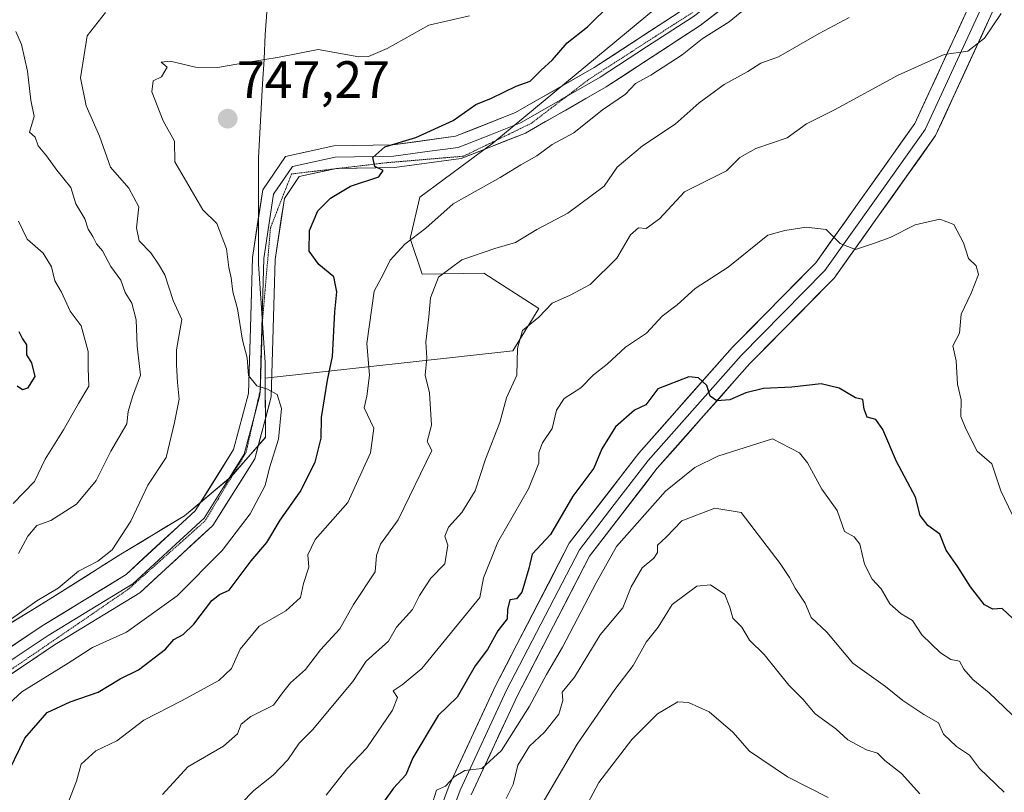
# Model space of a CAD drawing. Units: metres. Extents: x 597182 to 600626, y 4731429 to 4733791.
# Drawn here: x 599214 to 599401, y 4733432 to 4733579 of the extents above; entities that cross this region are included whole.
import ezdxf
from ezdxf.enums import TextEntityAlignment as Align

# ---------------------------------------------------------------- set-up
doc = ezdxf.new("R2010")
doc.units = ezdxf.units.M
doc.header["$MEASUREMENT"] = 0
doc.linetypes.add('TRAZOS2', pattern=[0.375, 0.25, -0.125])
for name, color, linetype, lineweight in [('Arbolado forestal CxS', 92, 'Continuous', 0), ('Carátula', 7, 'Continuous', 5), ('Curva de nivel maestra', 36, 'Continuous', 30), ('Curva de nivel normal', 36, 'Continuous', 0), ('Entidad de ámbito territorial', 19, 'Continuous', 0), ('Entidad de ámbito territorial CxS', 92, 'Continuous', 0), ('Layer 0', 7, 'Continuous', 0), ('Municipio', 9, 'Continuous', 13), ('Municipio CxS', 142, 'Continuous', 0), ('Punto de cota en terreno', 7, 'Continuous', 0), ('Rótulo de punto de cota en terreno', 19, 'Continuous', 0), ('Vía pecuaria eje', 92, 'TRAZOS2', 0)]:
    doc.layers.add(name, color=color, linetype=linetype, lineweight=lineweight)
doc.styles.add('Arial', font='txt', dxfattribs={"height": 0.2})

# ---------------------------------------------------------------- blocks, each defined once
blk = doc.blocks.new('*U183')
at = {"layer": 'Curva de nivel normal', "color": 36, "linetype": 'Continuous', "lineweight": 0}
blk.add_polyline3d([(599371.79, 4733579.52, 760), (599366.11, 4733576.44, 760), (599358.33, 4733572.01, 760), (599355, 4733570.8, 760), (599352.5, 4733569.2, 760), (599348, 4733566.76, 760), (599343.21, 4733563.25, 760), (599338.67, 4733559.21, 760), (599332.42, 4733555.04, 760), (599327.6, 4733551.01, 760), (599325.12, 4733547.34, 760), (599318.21, 4733542.24, 760), (599312.33, 4733539.09, 760), (599308.25, 4733536.6, 760), (599304.28, 4733535.49, 760), (599297.99, 4733533.33, 760), (599293.54, 4733530.04, 760), (599292.01, 4733526.06, 760), (599291.73, 4733522.46, 760), (599291.18, 4733517.67, 760), (599291.35, 4733514.67, 760), (599291.01, 4733511.33, 760), (599291.86, 4733508, 760), (599292.23, 4733501.83, 760), (599291.42, 4733498.73, 760), (599292.27, 4733497, 760), (599285.88, 4733483.8, 760), (599282.51, 4733479.11, 760), (599281.76, 4733476.96, 760), (599281.52, 4733473.85, 760), (599277.38, 4733467.63, 760), (599274.74, 4733463, 760), (599271.09, 4733459, 760), (599268.2, 4733455.26, 760), (599265.36, 4733452.73, 760), (599263.85, 4733450.83, 760), (599262.13, 4733448.43, 760), (599257.81, 4733446.29, 760), (599255.98, 4733444.85, 760), (599255.27, 4733443, 760), (599252.58, 4733440.66, 760), (599245.79, 4733436.68, 760), (599240.97, 4733431.45, 760)], dxfattribs=at)
blk = doc.blocks.new('*U188')
at = {"layer": 'Curva de nivel normal', "color": 36, "linetype": 'Continuous', "lineweight": 0}
blk.add_polyline3d([(599212.52, 4733486.86, 730), (599216.58, 4733491.07, 730), (599218.66, 4733495.35, 730), (599222.14, 4733500.91, 730), (599224.99, 4733505.97, 730), (599226.94, 4733509.24, 730), (599226.82, 4733512.7, 730), (599226.81, 4733515.88, 730), (599225.46, 4733520.75, 730), (599223.38, 4733523.55, 730), (599221.73, 4733527.15, 730), (599220.44, 4733529.3, 730), (599219.85, 4733531.98, 730), (599218.23, 4733534.59, 730), (599215.22, 4733537.27, 730), (599213.56, 4733540.71, 730)], dxfattribs=at)
blk = doc.blocks.new('*U193')
at = {"layer": 'Curva de nivel normal', "color": 36, "linetype": 'Continuous', "lineweight": 0}
blk.add_polyline3d([(599253.63, 4733427.32, 765), (599258.39, 4733432.23, 765), (599262.07, 4733435.15, 765), (599264.86, 4733438.04, 765), (599267.02, 4733441.2, 765), (599269.56, 4733443.76, 765), (599277.26, 4733452.96, 765), (599279.81, 4733456.85, 765), (599284.04, 4733460.63, 765), (599285.57, 4733463.33, 765), (599288.63, 4733466.67, 765), (599289.96, 4733469.33, 765), (599292.09, 4733472.67, 765), (599294.8, 4733475.42, 765), (599295.34, 4733478.94, 765), (599294.79, 4733480.66, 765), (599295.44, 4733482.41, 765), (599298.02, 4733485.2, 765), (599300.57, 4733489.33, 765), (599302.52, 4733495.33, 765), (599305.23, 4733502.33, 765), (599306.49, 4733507, 765), (599308.52, 4733511.33, 765), (599308.62, 4733516.5, 765), (599309.56, 4733519.87, 765), (599312.67, 4733522.42, 765), (599315.22, 4733525.09, 765), (599318.53, 4733526.55, 765), (599322.48, 4733528.64, 765), (599327.53, 4733533.67, 765), (599330.15, 4733538.1, 765), (599331.64, 4733539.4, 765), (599333.1, 4733539.28, 765), (599335.67, 4733541.14, 765), (599340.45, 4733546.27, 765), (599348.45, 4733550.29, 765), (599351, 4733552.82, 765), (599354, 4733554.53, 765), (599360, 4733556.56, 765), (599363.67, 4733559.26, 765), (599369, 4733561.91, 765), (599381.17, 4733568.49, 765), (599389.91, 4733572.48, 765), (599394.4, 4733573.08, 765), (599397.58, 4733575.58, 765), (599400.73, 4733580.25, 765)], dxfattribs=at)
blk = doc.blocks.new('*U194')
at = {"layer": 'Curva de nivel normal', "color": 36, "linetype": 'Continuous', "lineweight": 0}
blk.add_polyline3d([(599222.24, 4733427.96, 755), (599224.59, 4733434, 755), (599225.48, 4733437.19, 755), (599228.27, 4733439.77, 755), (599232.31, 4733441.68, 755), (599237.43, 4733445.61, 755), (599244.59, 4733449.28, 755), (599251.74, 4733453.17, 755), (599254.1, 4733455.46, 755), (599255.8, 4733459.16, 755), (599259.41, 4733463.52, 755), (599264.47, 4733466.41, 755), (599267.28, 4733468.98, 755), (599267.86, 4733471.67, 755), (599268.86, 4733474.75, 755), (599268.64, 4733477.08, 755), (599270.09, 4733480, 755), (599276.3, 4733487.08, 755), (599280.61, 4733496.56, 755), (599281.27, 4733501.27, 755), (599279.41, 4733505.13, 755), (599279.94, 4733507.33, 755), (599280.42, 4733511.33, 755), (599279.88, 4733517.36, 755), (599281.33, 4733527.36, 755), (599283.1, 4733530.67, 755), (599284.33, 4733533.24, 755), (599287.18, 4733536.3, 755), (599291.13, 4733539.38, 755), (599296.36, 4733544.01, 755), (599305.33, 4733549, 755), (599309.24, 4733551.41, 755), (599312.3, 4733553.16, 755), (599315.24, 4733555.31, 755), (599319.33, 4733557.54, 755), (599324.79, 4733561.88, 755), (599329.17, 4733564.92, 755), (599331.12, 4733566.9, 755), (599334, 4733568.54, 755), (599340, 4733572.41, 755), (599343.8, 4733575.41, 755), (599348.96, 4733578.69, 755), (599362.08, 4733589.48, 755)], dxfattribs=at)
blk = doc.blocks.new('*U198')
at = {"layer": 'Curva de nivel normal', "color": 36, "linetype": 'Continuous', "lineweight": 0}
blk.add_polyline3d([(599211.75, 4733464.62, 740), (599217.01, 4733468.35, 740), (599221.09, 4733470.75, 740), (599225, 4733474, 740), (599228.67, 4733475.88, 740), (599231.37, 4733478.03, 740), (599234.97, 4733483.52, 740), (599238.21, 4733490.37, 740), (599241.66, 4733495.67, 740), (599243.3, 4733502.33, 740), (599244.18, 4733506.78, 740), (599243.85, 4733509.93, 740), (599243.66, 4733513.33, 740), (599243.62, 4733516.2, 740), (599244.68, 4733521.98, 740), (599243.02, 4733525.6, 740), (599241.45, 4733530.45, 740), (599240.23, 4733532.52, 740), (599238.74, 4733534.69, 740), (599236.56, 4733536.95, 740), (599236, 4733539.45, 740), (599236.45, 4733543.45, 740), (599234.58, 4733546.98, 740), (599231.07, 4733550.99, 740), (599229, 4733556.92, 740), (599226.42, 4733562.66, 740), (599225.34, 4733567.98, 740), (599226.63, 4733576, 740), (599230.14, 4733580.46, 740)], dxfattribs=at)
blk = doc.blocks.new('*U199')
at = {"layer": 'Curva de nivel normal', "color": 36, "linetype": 'Continuous', "lineweight": 0}
blk.add_polyline3d([(599402.85, 4733484.82, 770), (599400.7, 4733489.29, 770), (599399, 4733494.43, 770), (599396.18, 4733496.84, 770), (599394.06, 4733501.09, 770), (599393.08, 4733503.48, 770), (599393.13, 4733506.67, 770), (599392.46, 4733509.6, 770), (599392.21, 4733514.05, 770), (599391.53, 4733516.93, 770), (599392.82, 4733519.33, 770), (599393.13, 4733523, 770), (599395.06, 4733527, 770), (599396.43, 4733530.55, 770), (599396.03, 4733532.19, 770), (599394.54, 4733533.55, 770), (599393.61, 4733536.56, 770), (599391.73, 4733540.06, 770), (599389.06, 4733541.06, 770), (599384.35, 4733540.02, 770), (599379.61, 4733537.61, 770), (599376.44, 4733536.44, 770), (599372.99, 4733535.32, 770), (599370.11, 4733536.44, 770), (599367.43, 4733539.09, 770), (599363.62, 4733539.54, 770), (599359.57, 4733538.9, 770), (599356.33, 4733538.04, 770), (599348.76, 4733531.93, 770), (599342.48, 4733527.84, 770), (599339.01, 4733524.76, 770), (599336.18, 4733522.57, 770), (599333.21, 4733519.33, 770), (599329.22, 4733516.67, 770), (599325.71, 4733513.44, 770), (599323.09, 4733511.41, 770), (599320.67, 4733508.96, 770), (599317.48, 4733506.89, 770), (599316.04, 4733504.65, 770), (599315.2, 4733501.21, 770), (599313.36, 4733498.43, 770), (599312.7, 4733496.58, 770), (599312.7, 4733494.57, 770), (599310.7, 4733489.66, 770), (599304.9, 4733479.5, 770), (599302.12, 4733472.72, 770), (599301.46, 4733469, 770), (599290.37, 4733455.42, 770), (599286.65, 4733452.33, 770), (599284.92, 4733451.16, 770), (599285.75, 4733449.93, 770), (599284.83, 4733447.5, 770), (599279.91, 4733440.33, 770), (599276.12, 4733436.33, 770), (599272.16, 4733431.33, 770)], dxfattribs=at)
blk = doc.blocks.new('*U205')
at = {"layer": 'Curva de nivel normal', "color": 36, "linetype": 'Continuous', "lineweight": 0}
blk.add_polyline3d([(599213.55, 4733477.34, 735), (599215.35, 4733480.67, 735), (599217.06, 4733482.68, 735), (599219.72, 4733483.66, 735), (599224.61, 4733486.79, 735), (599228.35, 4733491.25, 735), (599231.15, 4733496.86, 735), (599234.17, 4733502.05, 735), (599234.46, 4733504.44, 735), (599235.25, 4733507.2, 735), (599236.8, 4733511.33, 735), (599236.14, 4733516.87, 735), (599235.99, 4733521.86, 735), (599235.15, 4733525.05, 735), (599233.87, 4733527.12, 735), (599233.07, 4733529.44, 735), (599231.16, 4733532.06, 735), (599229.55, 4733535.03, 735), (599228.39, 4733536.39, 735), (599227.72, 4733537.79, 735), (599226.79, 4733539.15, 735), (599226.21, 4733541.17, 735), (599224.48, 4733544, 735), (599223.54, 4733547.08, 735), (599220.86, 4733550.4, 735), (599218.91, 4733553.15, 735), (599217.32, 4733555.04, 735), (599216.73, 4733556.73, 735), (599215.64, 4733557.63, 735), (599216.51, 4733560.65, 735), (599215.91, 4733563.73, 735), (599215.24, 4733569.25, 735), (599214.12, 4733574.36, 735), (599213.02, 4733576.84, 735)], dxfattribs=at)
blk = doc.blocks.new('*U206')
at = {"layer": 'Curva de nivel normal', "color": 36, "linetype": 'Continuous', "lineweight": 0}
blk.add_polyline3d([(599299.44, 4733579.83, 745), (599291.75, 4733578.04, 745), (599283.78, 4733573.6, 745), (599280.23, 4733572.05, 745), (599278.37, 4733572.04, 745), (599270.62, 4733573.38, 745), (599263.23, 4733571.96, 745), (599257, 4733570.96, 745), (599251.46, 4733569.96, 745), (599247.27, 4733570.06, 745), (599242.43, 4733571.17, 745), (599240.73, 4733571.01, 745), (599241.85, 4733570.05, 745), (599240.8, 4733568.17, 745), (599239.23, 4733567.46, 745), (599238.94, 4733565.36, 745), (599241.14, 4733559.8, 745), (599243.24, 4733555.91, 745), (599243.35, 4733552.02, 745), (599248.64, 4733542.88, 745), (599251.33, 4733540.23, 745), (599253.15, 4733535.42, 745), (599253.62, 4733531.88, 745), (599254.07, 4733529.87, 745), (599254.4, 4733527.2, 745), (599255.28, 4733524, 745), (599256.2, 4733518, 745), (599257.14, 4733514.65, 745), (599257.35, 4733511.27, 745), (599258.98, 4733509.29, 745), (599261, 4733508.68, 745), (599262.8, 4733507.64, 745), (599263.63, 4733505.02, 745), (599263.11, 4733499.14, 745), (599261.39, 4733493.67, 745), (599260.52, 4733490.33, 745), (599257.68, 4733484.9, 745), (599252.34, 4733477.94, 745), (599243.76, 4733469.3, 745), (599234.12, 4733462.38, 745), (599227.63, 4733459.48, 745), (599223, 4733456.44, 745), (599214.18, 4733451, 745), (599206.9, 4733444.33, 745)], dxfattribs=at)
blk = doc.blocks.new('*U216')
at = {"layer": 'Curva de nivel maestra', "color": 36, "linetype": 'Continuous', "lineweight": 30}
blk.add_polyline3d([(599210.88, 4733434.15, 750), (599214.78, 4733442.16, 750), (599219.03, 4733447.04, 750), (599223.39, 4733449.11, 750), (599228.71, 4733450.96, 750), (599232.94, 4733453.5, 750), (599236.41, 4733455.21, 750), (599241.53, 4733459.12, 750), (599243.13, 4733460.96, 750), (599244.9, 4733461.9, 750), (599246.95, 4733463.87, 750), (599250.37, 4733468.43, 750), (599251.87, 4733469.58, 750), (599253.68, 4733470.35, 750), (599257.87, 4733475.98, 750), (599260.88, 4733479.48, 750), (599263.4, 4733483.73, 750), (599267.18, 4733489.1, 750), (599270.08, 4733494.75, 750), (599271.24, 4733499.35, 750), (599271.3, 4733503.29, 750), (599272.39, 4733510.39, 750), (599273.36, 4733514.91, 750), (599273.79, 4733523.43, 750), (599274.21, 4733527.2, 750), (599273.61, 4733530.06, 750), (599270.79, 4733532.45, 750), (599268.95, 4733534.99, 750), (599268.99, 4733538.94, 750), (599270.59, 4733542.67, 750), (599272.99, 4733545.06, 750), (599276.82, 4733547.39, 750), (599282.18, 4733549.16, 750), (599283, 4733550.34, 750), (599281.46, 4733551.09, 750), (599281.07, 4733552.83, 750), (599283.33, 4733554.86, 750), (599289.26, 4733556.61, 750), (599296.33, 4733559.9, 750), (599300.67, 4733562.92, 750), (599303.67, 4733564.12, 750), (599308.33, 4733566.45, 750), (599311, 4733567.36, 750), (599313.03, 4733569.4, 750), (599315.26, 4733571.44, 750), (599318.1, 4733574.67, 750), (599321.95, 4733577.71, 750), (599326.38, 4733582.1, 750)], dxfattribs=at)
blk = doc.blocks.new('*U218')
at = {"layer": 'Curva de nivel maestra', "color": 36, "linetype": 'Continuous', "lineweight": 30}
blk.add_polyline3d([(599213.64, 4733519.64, 725), (599214.28, 4733518.28, 725), (599215.08, 4733517.12, 725), (599215.1, 4733515.24, 725), (599216.04, 4733513.72, 725), (599216.63, 4733511.09, 725), (599215.26, 4733508.85, 725), (599214.34, 4733508.58, 725), (599213.31, 4733509.28, 725)], dxfattribs=at)
blk = doc.blocks.new('5PATER')
at = {"layer": 'Carátula', "linetype": 'Continuous', "lineweight": 5}
h = blk.add_hatch(color=250, dxfattribs=at)
edge = h.paths.add_edge_path()
edge.add_ellipse((0, 0.01), major_axis=(-1.33, -1.34), ratio=0.999422, start_angle=0, end_angle=360)

msp = doc.modelspace()

# ---------------------------------------------------------------- linework, layer by layer
at = {"layer": 'Arbolado forestal CxS', "color": 92, "linetype": 'Continuous', "lineweight": 0}
for points in [[(599208.08, 4733461.7, 742.06), (599220.11, 4733469.01, 741.99), (599233.02, 4733477.22, 742.32), (599245.18, 4733484.53, 743.35), (599254.03, 4733491.96, 744.43), (599260.6, 4733499.49, 745.85), (599260.54, 4733510.79, 745.54), (599307.75, 4733516, 765.89), (599312.68, 4733524.08, 766.11), (599302.19, 4733530.78, 762.91), (599290.45, 4733530.57, 760.19), (599288.17, 4733537.4, 758.21), (599290.01, 4733545.29, 754.79), (599303.9, 4733555.56, 753.6), (599352.99, 4733596.26, 753.99), (599358.71, 4733597.76, 754.61), (599368.46, 4733600.31, 755.67), (599375.15, 4733602.06, 757.32), (599401.4, 4733599.5, 762.06)], [(599401.4, 4733599.5, 762.06), (599375.15, 4733602.06, 757.32), (599368.46, 4733600.31, 755.67), (599358.71, 4733597.76, 754.61), (599352.99, 4733596.26, 753.99), (599303.9, 4733555.56, 753.6), (599290.01, 4733545.29, 754.79), (599288.17, 4733537.4, 758.21), (599290.45, 4733530.57, 760.19), (599302.19, 4733530.78, 762.91), (599312.68, 4733524.08, 766.11), (599307.75, 4733516, 765.89), (599260.54, 4733510.79, 745.54), (599260.6, 4733499.49, 745.85), (599254.03, 4733491.96, 744.43), (599245.18, 4733484.53, 743.35), (599233.02, 4733477.22, 742.32), (599220.11, 4733469.01, 741.99), (599208.08, 4733461.7, 742.06)], [(599401.4, 4733599.5, 762.06), (599375.15, 4733602.06, 757.32), (599368.46, 4733600.31, 755.67), (599358.71, 4733597.76, 754.61), (599352.99, 4733596.26, 753.99), (599303.9, 4733555.56, 753.6), (599290.01, 4733545.29, 754.79), (599288.17, 4733537.4, 758.21), (599290.45, 4733530.57, 760.19), (599302.19, 4733530.78, 762.91), (599312.68, 4733524.08, 766.11), (599307.75, 4733516, 765.89), (599260.54, 4733510.79, 745.54), (599260.6, 4733499.49, 745.85), (599254.03, 4733491.96, 744.43), (599245.18, 4733484.53, 743.35), (599233.02, 4733477.22, 742.32), (599220.11, 4733469.01, 741.99), (599208.08, 4733461.7, 742.06)], [(599401.4, 4733599.5, 762.06), (599375.15, 4733602.06, 757.32), (599368.46, 4733600.31, 755.67), (599358.71, 4733597.76, 754.61), (599352.99, 4733596.26, 753.99), (599303.9, 4733555.56, 753.6), (599290.01, 4733545.29, 754.79), (599288.17, 4733537.4, 758.21), (599290.45, 4733530.57, 760.19), (599302.19, 4733530.78, 762.91), (599312.68, 4733524.08, 766.11), (599307.75, 4733516, 765.89), (599260.54, 4733510.79, 745.54), (599260.6, 4733499.49, 745.85), (599254.03, 4733491.96, 744.43), (599245.18, 4733484.53, 743.35), (599233.02, 4733477.22, 742.32), (599220.11, 4733469.01, 741.99), (599208.08, 4733461.7, 742.06)]]:
    msp.add_polyline3d(points, dxfattribs=at)
at = {"layer": 'Curva de nivel maestra', "color": 36, "linetype": 'Continuous', "lineweight": 30}
msp.add_polyline3d([(599402.99, 4733464.96, 775), (599400.97, 4733466.9, 775), (599399.2, 4733466.78, 775), (599397.61, 4733467.6, 775), (599394.9, 4733471, 775), (599392.53, 4733474.81, 775), (599390.27, 4733478, 775), (599389.06, 4733481.06, 775), (599386.78, 4733482.68, 775), (599385.3, 4733484.58, 775), (599384.44, 4733488.1, 775), (599380.84, 4733494.87, 775), (599378.22, 4733500.98, 775), (599376.9, 4733502.93, 775), (599375.25, 4733503.35, 775), (599374.67, 4733504.86, 775), (599374.38, 4733506.68, 775), (599373, 4733507, 775), (599369.87, 4733508.85, 775), (599366.48, 4733509.67, 775), (599360.9, 4733509.05, 775), (599355.48, 4733508.82, 775), (599352.12, 4733508, 775), (599349.09, 4733506.65, 775), (599346.6, 4733506.46, 775), (599345.31, 4733507.32, 775), (599344.7, 4733509.39, 775), (599343.08, 4733510.85, 775), (599341.24, 4733511.06, 775), (599335.33, 4733508.73, 775), (599333.06, 4733505.7, 775), (599330.91, 4733504.67, 775), (599327.28, 4733501.53, 775), (599324.68, 4733497.28, 775), (599323.18, 4733493.62, 775), (599319.16, 4733488.28, 775), (599314.92, 4733481.01, 775), (599311.4, 4733477.21, 775), (599310.78, 4733474.49, 775), (599309.42, 4733469.97, 775), (599308.42, 4733468.72, 775), (599307.18, 4733468.52, 775), (599306.71, 4733466.69, 775), (599306.66, 4733464.92, 775), (599304.87, 4733462.6, 775), (599302.92, 4733459.05, 775), (599300.54, 4733455.93, 775), (599297.14, 4733449.96, 775), (599293.5, 4733446.49, 775), (599288.68, 4733438.43, 775), (599287.36, 4733435.19, 775), (599284.98, 4733432.67, 775), (599282.11, 4733428.67, 775)], dxfattribs=at)
at = {"layer": 'Curva de nivel normal', "color": 36, "linetype": 'Continuous', "lineweight": 0}
for points in [[(599404.28, 4733445.28, 780), (599398.45, 4733450.79, 780), (599395.37, 4733453.37, 780), (599393.68, 4733455.35, 780), (599392.82, 4733456.82, 780), (599391.17, 4733457.17, 780), (599389.23, 4733458.42, 780), (599385.66, 4733461.88, 780), (599383.87, 4733464.62, 780), (599381.7, 4733465.84, 780), (599379.56, 4733467.75, 780), (599377.88, 4733470.61, 780), (599376.2, 4733472.45, 780), (599374.74, 4733475.34, 780), (599373.83, 4733479.17, 780), (599372.75, 4733480.51, 780), (599370.93, 4733481.54, 780), (599369.49, 4733485.58, 780), (599366.6, 4733489.6, 780), (599363.88, 4733494.63, 780), (599362.36, 4733496.53, 780), (599357.22, 4733499.22, 780), (599346.78, 4733495.93, 780), (599342.4, 4733493.77, 780), (599336.83, 4733489.22, 780), (599327.48, 4733478.68, 780), (599323.61, 4733471.8, 780), (599317.18, 4733459.53, 780), (599314.11, 4733454.33, 780), (599310.9, 4733448.26, 780), (599305.57, 4733439.84, 780), (599301.81, 4733436.4, 780), (599298.59, 4733436.01, 780), (599296.54, 4733434.8, 780), (599294.91, 4733433.01, 780), (599293.19, 4733432.25, 780), (599292.21, 4733429.22, 780)], [(599401.32, 4733431.85, 785), (599396.61, 4733436.38, 785), (599394.74, 4733438.94, 785), (599392.27, 4733440.56, 785), (599389.76, 4733442.94, 785), (599388.8, 4733445.09, 785), (599386, 4733446.67, 785), (599382.03, 4733449.37, 785), (599378.71, 4733452.04, 785), (599372.48, 4733456.48, 785), (599367.55, 4733462.38, 785), (599364.56, 4733465.19, 785), (599363.41, 4733467.88, 785), (599361.5, 4733470.76, 785), (599360.45, 4733472.77, 785), (599358.65, 4733475.48, 785), (599351.2, 4733485.2, 785), (599346.2, 4733485.99, 785), (599339.94, 4733483.61, 785), (599336.97, 4733480.5, 785), (599335.29, 4733478.92, 785), (599335.28, 4733477.58, 785), (599334.62, 4733476.5, 785), (599332.34, 4733474.6, 785), (599330.27, 4733471, 785), (599328.68, 4733467, 785), (599324.39, 4733461.87, 785), (599319.5, 4733453.81, 785), (599317.12, 4733450.96, 785), (599317.27, 4733449.35, 785), (599316.5, 4733446.76, 785), (599313.78, 4733443.33, 785), (599310.93, 4733440.67, 785), (599308.66, 4733437, 785), (599307.78, 4733433.33, 785), (599306.43, 4733430.67, 785)], [(599385.24, 4733431.57, 790), (599381.75, 4733435.41, 790), (599378.61, 4733437.94, 790), (599377.19, 4733439.32, 790), (599375.12, 4733439.97, 790), (599371.53, 4733441.86, 790), (599369.28, 4733443.95, 790), (599365.32, 4733446.8, 790), (599362.96, 4733449.6, 790), (599360.33, 4733452.3, 790), (599355.6, 4733458.13, 790), (599352.83, 4733460.87, 790), (599351.37, 4733463.31, 790), (599349.62, 4733465.07, 790), (599349.05, 4733467.16, 790), (599348.09, 4733469.58, 790), (599345.36, 4733471.36, 790), (599342.81, 4733471.16, 790), (599338.09, 4733467.62, 790), (599335.41, 4733463.33, 790), (599333.1, 4733460.45, 790), (599330.66, 4733456.01, 790), (599327.17, 4733451.46, 790), (599319.97, 4733441, 790), (599313.32, 4733429.67, 790)], [(599367.8, 4733430.85, 795), (599360.07, 4733434.83, 795), (599352.8, 4733439.71, 795), (599349.67, 4733443.34, 795), (599345.16, 4733447.16, 795), (599341.17, 4733448.98, 795), (599339.14, 4733449.09, 795), (599335.31, 4733446.78, 795), (599330.38, 4733441.92, 795), (599324.1, 4733433.72, 795), (599321.93, 4733429.66, 795)]]:
    msp.add_polyline3d(points, dxfattribs=at)
at = {"layer": 'Entidad de ámbito territorial', "color": 19, "linetype": 'Continuous', "lineweight": 0}
msp.add_polyline3d([(599260.84, 4733580.54, 741.48), (599260.57, 4733576.28, 743.06), (599260.32, 4733571.58, 744.6), (599260.06, 4733566.87, 745.96), (599259.81, 4733562.17, 747.08), (599259.55, 4733557.46, 748.08), (599259.3, 4733552.76, 748.43), (599259.29, 4733548.36, 748.29), (599259.29, 4733543.96, 747.72), (599259.29, 4733541.21, 747.42), (599259.29, 4733536.88, 746.99), (599259.28, 4733532.55, 746.62), (599259.59, 4733527.85, 746.32), (599259.91, 4733523.14, 745.94), (599260.22, 4733518.44, 745.64), (599260.53, 4733513.74, 745.34), (599260.55, 4733508.99, 744.99), (599260.58, 4733504.25, 744.7), (599260.6, 4733499.5, 744.4), (599257.32, 4733495.73, 744.2), (599254.04, 4733491.97, 743.81), (599251.09, 4733489.5, 743.55), (599248.13, 4733487.02, 743.29), (599245.18, 4733484.55, 742.85), (599241.13, 4733482.11, 742.28), (599237.08, 4733479.67, 741.65), (599233.03, 4733477.23, 740.79), (599229.8, 4733475.18, 740.56), (599226.57, 4733473.13, 740.81), (599223.34, 4733471.08, 740.51), (599220.11, 4733469.03, 740.57), (599216.1, 4733466.59, 740.54), (599212.09, 4733464.16, 740.34)], dxfattribs=at)
at = {"layer": 'Entidad de ámbito territorial CxS', "color": 92, "linetype": 'Continuous', "lineweight": 0}
msp.add_polyline3d([(599212.09, 4733464.16, 740.34), (599216.1, 4733466.59, 740.54), (599220.11, 4733469.03, 740.57), (599223.34, 4733471.08, 740.51), (599226.57, 4733473.13, 740.81), (599229.8, 4733475.18, 740.56), (599233.03, 4733477.23, 740.79), (599237.08, 4733479.67, 741.65), (599241.13, 4733482.11, 742.28), (599245.18, 4733484.55, 742.85), (599248.13, 4733487.02, 743.29), (599251.09, 4733489.5, 743.55), (599254.04, 4733491.97, 743.81), (599257.32, 4733495.73, 744.2), (599260.6, 4733499.5, 744.4), (599260.58, 4733504.25, 744.7), (599260.55, 4733508.99, 744.99), (599260.53, 4733513.74, 745.34), (599260.22, 4733518.44, 745.64), (599259.91, 4733523.14, 745.94), (599259.59, 4733527.85, 746.32), (599259.28, 4733532.55, 746.62), (599259.29, 4733536.88, 746.99), (599259.29, 4733541.21, 747.42), (599259.29, 4733543.96, 747.72), (599259.29, 4733548.36, 748.29), (599259.3, 4733552.76, 748.43), (599259.55, 4733557.46, 748.08), (599259.81, 4733562.17, 747.08), (599260.06, 4733566.87, 745.96), (599260.32, 4733571.58, 744.6), (599260.57, 4733576.28, 743.06), (599260.84, 4733580.54, 741.48)], dxfattribs=at)
at = {"layer": 'Layer 0', "linetype": 'Continuous', "lineweight": 0}
for points in [[(599205.09, 4733454.87), (599218.05, 4733463.58), (599234.03, 4733473.34), (599247.23, 4733485.51), (599254.53, 4733497.15), (599257.38, 4733507.85), (599257.76, 4733520.39), (599258.12, 4733533.79), (599260.08, 4733546.64), (599264.44, 4733553.04), (599273.62, 4733555.06), (599284.85, 4733555.24), (599296.78, 4733556.87), (599308.23, 4733561.38), (599323.22, 4733569.97), (599340.89, 4733581.49), (599360.1, 4733596.2), (599371.45, 4733606.9), (599386.16, 4733623.84), (599412.76, 4733653.65), (599422.4, 4733663.02), (599427.75, 4733667.54)], [(599428.15, 4733653.46), (599423.33, 4733648.78), (599420.93, 4733643.23), (599416.69, 4733628.89), (599413.98, 4733616.33), (599408.57, 4733601.38), (599398.75, 4733579.74), (599388.27, 4733556.99), (599368.93, 4733529.83), (599352.89, 4733513.56), (599335.25, 4733493.61), (599322.33, 4733476.85), (599308.59, 4733450.28), (599299.8, 4733431.38)], [(599418.27, 4733652.24), (599415.99, 4733650.76), (599389.41, 4733620.98), (599374.58, 4733603.89), (599362.91, 4733592.9), (599343.39, 4733577.95), (599325.48, 4733566.28), (599310.11, 4733557.46), (599297.88, 4733552.65), (599285.18, 4733550.92), (599274.49, 4733550.75)], [(599290.62, 4733419.8), (599295.6, 4733433.13), (599304.51, 4733452.29), (599318.48, 4733479.3), (599331.74, 4733496.51), (599349.56, 4733516.67), (599365.44, 4733532.77), (599384.31, 4733559.28), (599394.61, 4733581.63), (599404.35, 4733603.1), (599409.59, 4733617.59), (599412.27, 4733630.02), (599416.65, 4733644.78), (599419.15, 4733650.58), (599419.14, 4733651.97), (599418.27, 4733652.24)], [(599422.79, 4733652.8), (599421.24, 4733649.68), (599420.04, 4733646.91), (599418.79, 4733644.01), (599416.6, 4733636.63), (599414.48, 4733629.46), (599411.79, 4733616.96), (599406.46, 4733602.24), (599396.68, 4733580.69), (599386.29, 4733558.14), (599376.62, 4733544.56), (599367.19, 4733531.3), (599359.17, 4733523.17), (599351.23, 4733515.12), (599342.41, 4733505.14), (599333.5, 4733495.06), (599327.04, 4733486.68), (599320.41, 4733478.08), (599306.55, 4733451.29), (599297.7, 4733432.26), (599292.8, 4733419.14)], [(599349.34, 4733585.24), (599342.14, 4733579.72), (599333.19, 4733573.89), (599324.35, 4733568.13), (599317.92, 4733564.44)], [(599317.92, 4733564.44), (599316.86, 4733563.83), (599309.17, 4733559.42), (599303.45, 4733557.17), (599297.33, 4733554.76), (599290.98, 4733553.9), (599285.02, 4733553.08), (599273.88, 4733552.9), (599265.75, 4733551.11), (599262.15, 4733545.83), (599260.28, 4733533.6), (599259.93, 4733520.33), (599259.74, 4733514.06), (599259.56, 4733508.32)], [(599273.77, 4733550.66), (599267.05, 4733549.18), (599264.21, 4733545.01), (599262.44, 4733533.4), (599262.09, 4733520.26), (599261.7, 4733507.22), (599258.55, 4733495.4), (599250.59, 4733482.71), (599236.65, 4733469.87), (599220.39, 4733459.93), (599207.78, 4733451.47)], [(599274.49, 4733550.75), (599274.13, 4733550.74), (599273.77, 4733550.66)], [(599259.56, 4733508.32), (599259.54, 4733507.54), (599258.51, 4733503.67)], [(599258.51, 4733503.67), (599256.54, 4733496.28), (599248.91, 4733484.11), (599241.94, 4733477.69), (599235.34, 4733471.61), (599227.21, 4733466.64), (599219.22, 4733461.76), (599212.92, 4733457.53), (599206.44, 4733453.17), (599204.04, 4733450.94), (599201.2, 4733448.31), (599200.82, 4733447.49)]]:
    msp.add_lwpolyline(points, dxfattribs=at)
for points in [[(599293.94, 4733428.69, 780.11), (599295.6, 4733433.13, 779.85), (599297.38, 4733436.96, 779.49), (599299.16, 4733440.79, 779.01), (599300.95, 4733444.63, 778.96), (599302.73, 4733448.46, 778.56), (599304.51, 4733452.29, 778.09), (599306.51, 4733456.15, 778.01), (599308.5, 4733460.01, 777.48), (599310.5, 4733463.87, 777.59), (599312.49, 4733467.72, 777.37), (599314.49, 4733471.58, 777.06), (599316.48, 4733475.44, 777.3), (599318.48, 4733479.3, 776.9), (599321.13, 4733482.74, 777.29), (599323.78, 4733486.18, 777.13), (599326.44, 4733489.63, 777.07), (599329.09, 4733493.07, 776.84), (599331.74, 4733496.51, 776.72), (599334.71, 4733499.87, 776.34), (599337.68, 4733503.23, 776.12), (599340.65, 4733506.59, 775.51), (599343.62, 4733509.95, 774.96), (599346.59, 4733513.31, 774.45), (599349.56, 4733516.67, 773.63), (599352.74, 4733519.89, 773.1), (599355.91, 4733523.11, 772.55), (599359.09, 4733526.33, 771.95), (599362.26, 4733529.55, 771.46), (599365.44, 4733532.77, 770.87), (599368.14, 4733536.56, 770.24), (599370.83, 4733540.34, 769.49), (599373.53, 4733544.13, 768.86), (599376.22, 4733547.92, 768.22), (599378.92, 4733551.71, 767.55), (599381.61, 4733555.49, 766.95), (599384.31, 4733559.28, 766.41), (599386.37, 4733563.75, 765.99), (599388.43, 4733568.22, 765.48), (599390.49, 4733572.69, 765.01), (599392.55, 4733577.16, 764.65), (599394.61, 4733581.63, 763.93)], [(599347.29, 4733580.94, 754.27), (599343.39, 4733577.95, 754.1), (599339.81, 4733575.62, 754.02), (599336.23, 4733573.28, 753.62), (599332.64, 4733570.95, 753.89), (599329.06, 4733568.61, 753.51), (599325.48, 4733566.28, 753.56), (599321.64, 4733564.08, 753.06), (599317.8, 4733561.87, 753.29), (599313.95, 4733559.67, 752.94), (599310.11, 4733557.46, 752.37), (599306.03, 4733555.86, 751.97), (599301.96, 4733554.25, 751.49), (599297.88, 4733552.65, 751.49), (599293.65, 4733552.07, 751.19), (599289.41, 4733551.5, 750.86), (599285.18, 4733550.92, 750.55), (599281.5, 4733550.86, 750.18), (599277.81, 4733550.8, 749.8), (599274.13, 4733550.74, 749.44), (599270.59, 4733549.96, 749.1), (599267.05, 4733549.18, 748.92), (599265.63, 4733547.1, 748.66), (599264.21, 4733545.01, 748.37), (599263.62, 4733541.14, 748.05), (599263.03, 4733537.27, 747.66), (599262.44, 4733533.4, 747.2), (599262.32, 4733529.02, 746.86), (599262.21, 4733524.64, 746.46), (599262.09, 4733520.26, 746.08), (599261.96, 4733515.91, 745.72), (599261.83, 4733511.57, 745.35), (599261.7, 4733507.22, 745), (599260.65, 4733503.28, 744.64), (599259.6, 4733499.34, 744.35), (599258.55, 4733495.4, 744.34), (599255.9, 4733491.17, 743.91), (599253.24, 4733486.94, 743.76), (599250.59, 4733482.71, 743.52), (599247.11, 4733479.5, 743.26), (599243.62, 4733476.29, 743.15), (599240.14, 4733473.08, 742.85), (599236.65, 4733469.87, 742.6), (599232.59, 4733467.39, 742.67), (599228.52, 4733464.9, 742.4), (599224.46, 4733462.42, 742.72), (599220.39, 4733459.93, 742.72), (599217.24, 4733457.82, 742.58), (599214.09, 4733455.7, 742.66), (599210.93, 4733453.59, 741.99)], [(599398.75, 4733579.74, 764.77), (599397, 4733575.95, 764.87), (599395.26, 4733572.16, 765.3), (599393.51, 4733568.37, 765.59), (599391.76, 4733564.57, 765.85), (599390.02, 4733560.78, 766.31), (599388.27, 4733556.99, 766.72), (599385.51, 4733553.11, 766.99), (599382.74, 4733549.23, 767.69), (599379.98, 4733545.35, 768.24), (599377.22, 4733541.47, 768.89), (599374.46, 4733537.59, 769.65), (599371.69, 4733533.71, 770.38), (599368.93, 4733529.83, 771.34), (599365.72, 4733526.58, 771.83), (599362.51, 4733523.32, 772.15), (599359.31, 4733520.07, 772.78), (599356.1, 4733516.81, 773.13), (599352.89, 4733513.56, 773.73), (599349.95, 4733510.24, 774.47), (599347.01, 4733506.91, 775.23), (599344.07, 4733503.59, 775.84), (599341.13, 4733500.26, 776.44), (599338.19, 4733496.94, 777.14), (599335.25, 4733493.61, 777.18), (599332.67, 4733490.26, 777.93), (599330.08, 4733486.91, 778.15), (599327.5, 4733483.55, 777.88), (599324.91, 4733480.2, 778.12), (599322.33, 4733476.85, 777.98), (599320.04, 4733472.42, 778.07), (599317.75, 4733467.99, 778.58), (599315.46, 4733463.57, 778.17), (599313.17, 4733459.14, 778.65), (599310.88, 4733454.71, 778.54), (599308.59, 4733450.28, 779.37), (599306.83, 4733446.5, 779.39), (599305.07, 4733442.72, 779.77), (599303.32, 4733438.94, 780.49), (599301.56, 4733435.16, 780.04), (599299.8, 4733431.38, 780.57)], [(599211.57, 4733459.23, 741.84), (599214.81, 4733461.4, 741.71), (599218.05, 4733463.58, 742.03), (599222.05, 4733466.02, 741.8), (599226.04, 4733468.46, 741.89), (599230.04, 4733470.9, 741.77), (599234.03, 4733473.34, 742.01), (599237.33, 4733476.38, 742.3), (599240.63, 4733479.43, 742.54), (599243.93, 4733482.47, 742.74), (599247.23, 4733485.51, 743.2), (599249.66, 4733489.39, 743.37), (599252.1, 4733493.27, 743.7), (599254.53, 4733497.15, 743.8), (599255.48, 4733500.72, 744.02), (599256.43, 4733504.28, 744.34), (599257.38, 4733507.85, 744.69), (599257.51, 4733512.03, 744.87), (599257.63, 4733516.21, 745.17), (599257.76, 4733520.39, 745.51), (599257.88, 4733524.86, 745.86), (599258, 4733529.32, 746.25), (599258.12, 4733533.79, 746.58), (599258.77, 4733538.07, 747.03), (599259.43, 4733542.36, 747.57), (599260.08, 4733546.64, 748.18), (599262.26, 4733549.84, 748.65), (599264.44, 4733553.04, 748.92), (599269.03, 4733554.05, 749.15), (599273.62, 4733555.06, 749.16), (599277.36, 4733555.12, 749.27), (599281.11, 4733555.18, 749.4), (599284.85, 4733555.24, 749.7), (599288.83, 4733555.78, 750.02), (599292.8, 4733556.33, 750.47), (599296.78, 4733556.87, 750.71), (599300.6, 4733558.37, 751.26), (599304.41, 4733559.88, 751.27), (599308.23, 4733561.38, 751.31), (599311.98, 4733563.53, 751.72), (599315.73, 4733565.68, 751.84), (599319.47, 4733567.82, 752.3), (599323.22, 4733569.97, 752.58), (599326.75, 4733572.27, 752.99), (599330.29, 4733574.58, 753.11), (599333.82, 4733576.88, 753.18), (599337.36, 4733579.19, 753.44)]]:
    msp.add_polyline3d(points, dxfattribs=at)
at = {"layer": 'Municipio', "color": 9, "linetype": 'Continuous', "lineweight": 13}
msp.add_polyline3d([(599260.84, 4733580.54, 741.48), (599260.57, 4733576.28, 743.06), (599260.32, 4733571.58, 744.6), (599260.06, 4733566.87, 745.96), (599259.81, 4733562.17, 747.08), (599259.55, 4733557.46, 748.08), (599259.3, 4733552.76, 748.43), (599259.29, 4733548.36, 748.29), (599259.29, 4733543.96, 747.72), (599259.29, 4733541.21, 747.42), (599259.29, 4733536.88, 746.99), (599259.28, 4733532.55, 746.62), (599259.59, 4733527.85, 746.32), (599259.91, 4733523.14, 745.94), (599260.22, 4733518.44, 745.64), (599260.53, 4733513.74, 745.34), (599260.55, 4733508.99, 744.99), (599260.58, 4733504.25, 744.7), (599260.6, 4733499.5, 744.4), (599257.32, 4733495.73, 744.2), (599254.04, 4733491.97, 743.81), (599251.09, 4733489.5, 743.55), (599248.13, 4733487.02, 743.29), (599245.18, 4733484.55, 742.85), (599241.13, 4733482.11, 742.28), (599237.08, 4733479.67, 741.65), (599233.03, 4733477.23, 740.79), (599229.8, 4733475.18, 740.56), (599226.57, 4733473.13, 740.81), (599223.34, 4733471.08, 740.51), (599220.11, 4733469.03, 740.57), (599216.1, 4733466.59, 740.54), (599212.09, 4733464.16, 740.34)], dxfattribs=at)
msp.add_polyline3d([(599260.84, 4733580.54, 741.48), (599260.57, 4733576.28, 743.06), (599260.32, 4733571.58, 744.6), (599260.06, 4733566.87, 745.96), (599259.81, 4733562.17, 747.08), (599259.55, 4733557.46, 748.08), (599259.3, 4733552.76, 748.43), (599259.29, 4733548.36, 748.29), (599259.29, 4733543.96, 747.72), (599259.29, 4733541.21, 747.42), (599259.29, 4733536.88, 746.99), (599259.28, 4733532.55, 746.62), (599259.59, 4733527.85, 746.32), (599259.91, 4733523.14, 745.94), (599260.22, 4733518.44, 745.64), (599260.53, 4733513.74, 745.34), (599260.55, 4733508.99, 744.99), (599260.58, 4733504.25, 744.7), (599260.6, 4733499.5, 744.4), (599257.32, 4733495.73, 744.2), (599254.04, 4733491.97, 743.81), (599251.09, 4733489.5, 743.55), (599248.13, 4733487.02, 743.29), (599245.18, 4733484.55, 742.85), (599241.13, 4733482.11, 742.28), (599237.08, 4733479.67, 741.65), (599233.03, 4733477.23, 740.79), (599229.8, 4733475.18, 740.56), (599226.57, 4733473.13, 740.81), (599223.34, 4733471.08, 740.51), (599220.11, 4733469.03, 740.57), (599216.1, 4733466.59, 740.54), (599212.09, 4733464.16, 740.34)], dxfattribs=at)
at = {"layer": 'Municipio CxS', "color": 142, "linetype": 'Continuous', "lineweight": 0}
for points in [[(599212.09, 4733464.16, 740.34), (599216.1, 4733466.59, 740.54), (599220.11, 4733469.03, 740.57), (599223.34, 4733471.08, 740.51), (599226.57, 4733473.13, 740.81), (599229.8, 4733475.18, 740.56), (599233.03, 4733477.23, 740.79), (599237.08, 4733479.67, 741.65), (599241.13, 4733482.11, 742.28), (599245.18, 4733484.55, 742.85), (599248.13, 4733487.02, 743.29), (599251.09, 4733489.5, 743.55), (599254.04, 4733491.97, 743.81), (599257.32, 4733495.73, 744.2), (599260.6, 4733499.5, 744.4), (599260.58, 4733504.25, 744.7), (599260.55, 4733508.99, 744.99), (599260.53, 4733513.74, 745.34), (599260.22, 4733518.44, 745.64), (599259.91, 4733523.14, 745.94), (599259.59, 4733527.85, 746.32), (599259.28, 4733532.55, 746.62), (599259.29, 4733536.88, 746.99), (599259.29, 4733541.21, 747.42), (599259.29, 4733543.96, 747.72), (599259.29, 4733548.36, 748.29), (599259.3, 4733552.76, 748.43), (599259.55, 4733557.46, 748.08), (599259.81, 4733562.17, 747.08), (599260.06, 4733566.87, 745.96), (599260.32, 4733571.58, 744.6), (599260.57, 4733576.28, 743.06), (599260.84, 4733580.54, 741.48)], [(599260.84, 4733580.54, 741.48), (599260.57, 4733576.28, 743.06), (599260.32, 4733571.58, 744.6), (599260.06, 4733566.87, 745.96), (599259.81, 4733562.17, 747.08), (599259.55, 4733557.46, 748.08), (599259.3, 4733552.76, 748.43), (599259.29, 4733548.36, 748.29), (599259.29, 4733543.96, 747.72), (599259.29, 4733541.21, 747.42), (599259.29, 4733536.88, 746.99), (599259.28, 4733532.55, 746.62), (599259.59, 4733527.85, 746.32), (599259.91, 4733523.14, 745.94), (599260.22, 4733518.44, 745.64), (599260.53, 4733513.74, 745.34), (599260.55, 4733508.99, 744.99), (599260.58, 4733504.25, 744.7), (599260.6, 4733499.5, 744.4), (599257.32, 4733495.73, 744.2), (599254.04, 4733491.97, 743.81), (599251.09, 4733489.5, 743.55), (599248.13, 4733487.02, 743.29), (599245.18, 4733484.55, 742.85), (599241.13, 4733482.11, 742.28), (599237.08, 4733479.67, 741.65), (599233.03, 4733477.23, 740.79), (599229.8, 4733475.18, 740.56), (599226.57, 4733473.13, 740.81), (599223.34, 4733471.08, 740.51), (599220.11, 4733469.03, 740.57), (599216.1, 4733466.59, 740.54), (599212.09, 4733464.16, 740.34)]]:
    msp.add_polyline3d(points, dxfattribs=at)
at = {"layer": 'Vía pecuaria eje', "color": 92, "linetype": 'TRAZOS2', "lineweight": 0}
for points in [[(599349.34, 4733585.24, 754.06), (599346.55, 4733583.44, 754.11), (599342.51, 4733580.83, 753.68), (599338.47, 4733578.22, 753.69), (599334.42, 4733575.61, 753.36), (599330.38, 4733573, 753.38), (599326.34, 4733570.39, 753.04), (599322.3, 4733567.78, 752.91), (599318.63, 4733564.98, 752.52), (599317.92, 4733564.44, 752.54)], [(599317.92, 4733564.44, 752.54), (599314.96, 4733562.18, 752.63), (599311.29, 4733559.37, 752.02), (599306.97, 4733557.27, 752.02), (599302.66, 4733555.18, 751.57), (599298.35, 4733553.08, 751.4), (599293.47, 4733552.66, 751.08), (599288.6, 4733552.25, 750.73), (599283.72, 4733551.84, 750.35), (599279.19, 4733551.3, 749.94), (599274.65, 4733550.77, 749.49), (599274.49, 4733550.75, 749.48)], [(599273.77, 4733550.66, 749.42), (599270.11, 4733550.23, 749.1), (599265.57, 4733549.69, 748.86), (599264.23, 4733546.27, 748.5), (599262.89, 4733542.84, 748.12), (599261.55, 4733539.41, 747.57), (599261.17, 4733534.93, 747.03), (599260.78, 4733530.44, 746.65), (599260.4, 4733525.96, 746.24), (599260.02, 4733521.47, 745.83)], [(599274.49, 4733550.75, 749.48), (599273.77, 4733550.66, 749.42)], [(599260.02, 4733521.47, 745.83), (599259.89, 4733517.19, 745.51), (599259.76, 4733512.92, 745.18), (599259.63, 4733508.64, 744.9), (599259.56, 4733508.32, 744.88)], [(599259.56, 4733508.32, 744.88), (599258.73, 4733504.65, 744.57), (599258.51, 4733503.67, 744.51)], [(599258.51, 4733503.67, 744.51), (599257.83, 4733500.65, 744.32), (599256.92, 4733496.66, 744.18), (599255.62, 4733494.47, 743.97), (599254.31, 4733492.28, 743.83), (599254.1, 4733491.93, 743.81), (599251.62, 4733487.77, 743.58), (599249.13, 4733483.6, 743.32), (599245.46, 4733480.33, 743.03), (599241.8, 4733477.07, 742.89), (599238.13, 4733473.8, 742.67), (599234.46, 4733470.54, 742.35), (599230.66, 4733467.94, 742.44), (599226.87, 4733465.33, 742.24), (599223.07, 4733462.73, 742.52), (599219.27, 4733460.13, 742.52), (599215.47, 4733457.53, 742.43), (599211.68, 4733454.93, 742.07), (599207.88, 4733452.32, 742.38), (599204.08, 4733449.72, 742.14), (599200.82, 4733447.49, 741.7)]]:
    msp.add_polyline3d(points, dxfattribs=at)

# ---------------------------------------------------------------- block references
at = {"layer": 'Curva de nivel maestra', "color": 36, "linetype": 'Continuous', "lineweight": 30}
for name in ['*U218', '*U216']:
    msp.add_blockref(name, (0, 0), dxfattribs=at)
at = {"layer": 'Curva de nivel normal', "color": 36, "linetype": 'Continuous', "lineweight": 0}
for name in ['*U188', '*U205', '*U198', '*U206', '*U194', '*U183', '*U193', '*U199']:
    msp.add_blockref(name, (0, 0), dxfattribs=at)
at = {"layer": 'Punto de cota en terreno', "linetype": 'Continuous', "lineweight": 0}
msp.add_blockref('5PATER', (599253.4, 4733560.22, 747.27), dxfattribs=at)

# ---------------------------------------------------------------- texts
at = {"layer": 'Rótulo de punto de cota en terreno', "color": 19, "linetype": 'Continuous', "lineweight": 0, "style": 'Arial'}
msp.add_text('747,27', height=7, dxfattribs=at).set_placement((599255.16, 4733561.98), align=Align.BOTTOM_LEFT)

doc.saveas('drawing.dxf')
